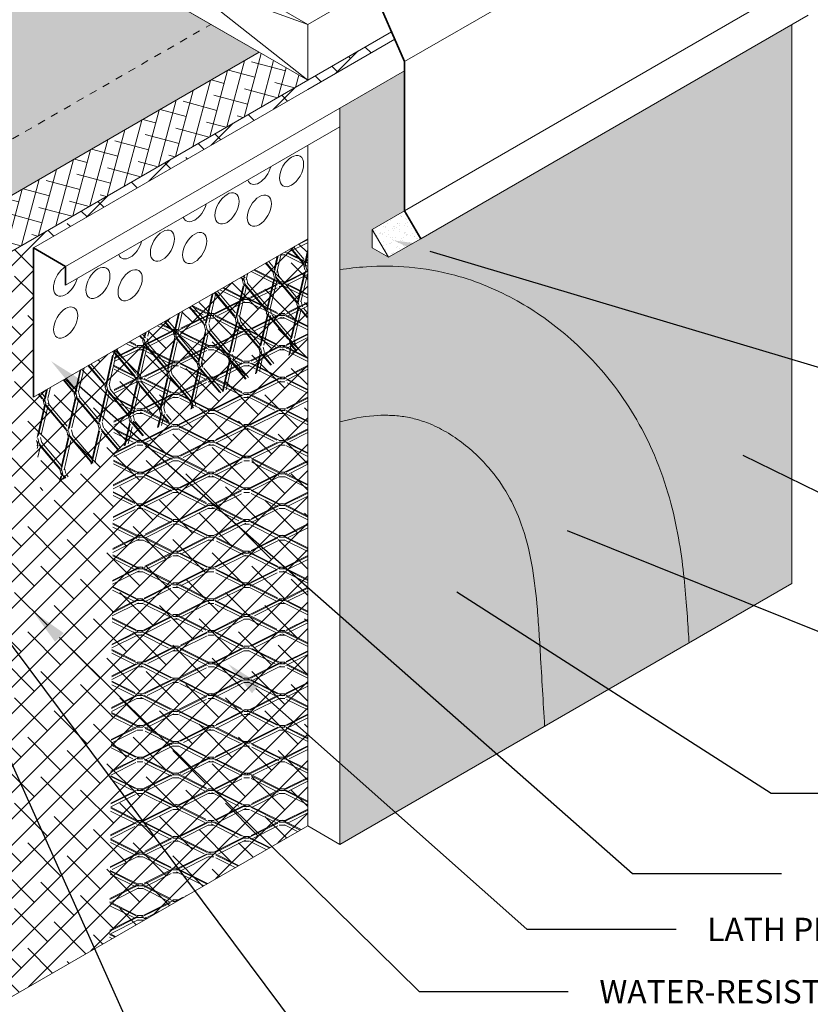
# Model space of a CAD drawing. Units: inches. Extents: x -35 to 460, y 58 to 199.
# Drawn here: x -28 to -17, y 70 to 83 of the extents above; entities that cross this region are included whole.
import ezdxf
from ezdxf import colors
from ezdxf.entities.mleader import LeaderData, LeaderLine
from ezdxf.math import Vec2, Vec3

# ---------------------------------------------------------------- set-up
doc = ezdxf.new("R2010")
doc.units = ezdxf.units.IN
doc.header["$MEASUREMENT"] = 0
doc.linetypes.add('DASHED2', pattern=[0.25, 0.125, -0.125])
for name, color, linetype, lineweight in [('A-Anno-Note', 7, 'Continuous', 25), ('A-Detl-Dash', 7, 'DASHED2', 18), ('A-Detl-L', 7, 'Continuous', 18), ('A-Detl-M', 7, 'Continuous', 35), ('A-Detl-Patt', 7, 'Continuous', 9), ('A-Detl-Patt-33', 33, 'Continuous', 9), ('A-Detl-Patt-8', 8, 'Continuous', 9), ('A-Detl-Patt-9', 9, 'Continuous', 9), ('A-Detl-Patt-Cyan', 4, 'Continuous', 9), ('A-Detl-UL', 7, 'Continuous', 9)]:
    doc.layers.add(name, color=color, linetype=linetype, lineweight=lineweight)
doc.styles.add('ARIAL', font='verdana.ttf', dxfattribs={"height": 1.5})
doc.styles.add('Pw_Note', font='RomanS.shx', dxfattribs={"width": 0.75})
pattern_1 = [(0, (0, 0), (0.015625, 0.03125), [0, -0.03125])]

msp = doc.modelspace()

# ---------------------------------------------------------------- hatches: boundary and pattern name
at = {"layer": 'A-Detl-L'}
h = msp.add_hatch(dxfattribs=at)
h.set_pattern_fill('ANSI38', color=256, scale=2)
h.set_pattern_definition([(45, (0, 0), (-0.1767766952966369, 0.1767766952966369), []), (135, (0, 0), (-0.5303300858899106, 0.1767766952966369), [0.625, -0.375])])
edge = h.paths.add_edge_path()
edge.add_line((-23.73251466549898, 79.78652202905033), (-27.41312263158286, 77.6615220290503))
edge.add_line((-27.41312263158286, 77.6615220290503), (-27.41312263158286, 79.6615220290503))
edge.add_line((-27.41312263158286, 79.6615220290503), (-23.732514665499, 81.7865220290503))
edge.add_line((-23.732514665499, 81.7865220290503), (-22.56338037038994, 82.46152202905033))
edge.add_line((-22.56338037038994, 82.46152202905033), (-22.60668164057916, 82.56152202905034))
edge.add_line((-22.60668164057916, 82.56152202905034), (-23.73251466549895, 81.91152202905035))
edge.add_line((-23.73251466549895, 81.91152202905035), (-28.20285271991096, 79.33057114996694))
edge.add_spline(control_points=[(-28.20285271991096, 79.33057114996696), (-28.19337356323826, 79.22641159590101), (-28.18029098638176, 79.12433247744818), (-28.16720840952527, 79.02225335899534), (-28.16257992729384, 78.98613880823508), (-28.15795144506241, 78.95002425747482), (-28.15329509450057, 78.91371223862711), (-28.12389915135591, 78.68447132831805), (-28.09339251425312, 78.44736031569599), (-28.05850410792365, 78.11091099146387), (-28.04964864090442, 78.01770404865478), (-28.04193299123812, 77.92347819862698)], knot_values=[-0.4062401150040801, -0.4062401150040801, -0.4062401150040801, -0.4062401150040801, -0.1061639027150096, -0.1061639027150096, -0.1061639027150096, 0, 0, 0, 0.6702218844514288, 0.6702218844514288, 0.9231088966619807, 0.9231088966619807, 0.9231088966619807, 0.9231088966619807], degree=3, periodic=0)
edge.add_spline(control_points=[(-28.04193299123812, 77.92347819862698), (-28.01799200535167, 77.63110362963812), (-28.00502525623115, 77.3289189546426), (-28.02849813614791, 76.66902151920418), (-28.07150430216237, 76.30820635573392), (-28.26414630606731, 75.578851614285), (-28.40993708026294, 75.22974575085928), (-28.77136739468516, 74.58157901531965), (-28.98752631592007, 74.28036465338408), (-29.33701514602915, 73.88265322711484), (-29.45022495006112, 73.76487637177325), (-29.68089256365562, 73.54406246977614), (-29.79482882439535, 73.44369980610233), (-30.12235284658917, 73.16365795035956), (-30.32136774887108, 73.00371544785045), (-30.63838589538926, 72.7152692321134), (-30.75398921868414, 72.58853909493918), (-30.85683146285812, 72.43573805886933), (-30.88268108098773, 72.3905171278452), (-30.93430672950787, 72.28401457283297), (-30.95878995181954, 72.22463835511896), (-31.02410137634859, 72.03635663460656), (-31.06017902952282, 71.89186509214092), (-31.09373059766663, 71.7278447025658)], knot_values=[0.9562911403651242, 0.9562911403651242, 0.9562911403651242, 0.9562911403651242, 1.74097741463205, 1.74097741463205, 2.618721530458763, 2.618721530458763, 3.496465646285476, 3.496465646285476, 4.374209762112188, 4.374209762112188, 4.76112530862194, 4.76112530862194, 5.148040855131693, 5.148040855131693, 5.921871948151196, 5.921871948151196, 6.6957030411707, 6.6957030411707, 7.013333533490286, 7.013333533490286, 7.330964025809872, 7.330964025809872, 7.926139663388782, 7.926139663388782, 7.926139663388782, 7.926139663388782], degree=3, periodic=0)
edge.add_line((-31.09373059766664, 71.72784470256576), (-31.09373059766664, 71.70381812591651))
edge.add_line((-31.09373059766664, 71.70381812591651), (-31.09373059766664, 67.66152202905033))
edge.add_line((-31.09373059766664, 67.66152202905033), (-23.73251466549893, 71.91152202905035))
edge.add_line((-23.73251466549893, 71.91152202905035), (-23.73251466549898, 79.78652202905033))
h = msp.add_hatch(dxfattribs=at)
h.set_pattern_fill('EXPL-XS6C', color=256, scale=0.0125, angle=103.5919424181193, pattern_type=2)
h.set_pattern_definition([(103.5919424181193, (-55.06874498848676, 221.7312433486755), (-0.3184700701208331, 0.4129735184454709), [0.07499999999999993, -0.8774999999999994]), (103.5919424181193, (-55.10653317091298, 221.7221070502635), (-0.3184700701208331, 0.4129735184454709), [0.07499999999999993, -0.8774999999999994]), (103.5919424181193, (-55.1294036193532, 221.7165775109115), (-0.3184700701208331, 0.4129735184454709), [0.07499999999999993, -0.8774999999999994]), (130.1697519081194, (-55.14702902604866, 221.7894770653602), (-5.508618596710653, 6.507698990956708), [0.44865796475, -17.124600706125]), (130.1697519081194, (-55.10653317091298, 221.7221070502635), (-5.508618596710653, 6.507698990956708), [-17.124600706125, 0.44865796475]), (130.1697519081194, (-54.8073615144595, 221.4216063484908), (-5.508618596710653, 6.507698990956708), [0.40521154025, -17.168047130625]), (77.01413292811932, (-55.12415857760844, 221.7950066047122), (2.021763361115929, 8.818341296619938), [0.44865796475, -17.124600706125]), (77.01413292811932, (-55.1294036193532, 221.7165775109115), (2.021763361115929, 8.818341296619938), [-17.124600706125, 0.44865796475]), (77.01413292811932, (-54.9953150248666, 222.1989913701525), (2.021763361115929, 8.818341296619938), [-17.168047130625, 0.40521154025])])
h.paths.add_polyline_path([(-23.73251466549899, 79.78652202905033), (-23.74395594473658, 78.35463133750585), (-27.31634858519346, 76.38849025494682), (-27.41312263158286, 77.6615220290503)])
h = msp.add_hatch(dxfattribs=at)
h.set_pattern_fill('EXPL-XS6C', color=256, scale=0.0125, pattern_type=2)
h.set_pattern_definition([(0, (122.0914282376875, 68.72687248784213), (0.4762500000000001, 0.2125), [0.07500000000000001, -0.8775000000000001]), (0, (122.0914282376875, 68.76574945634214), (0.4762500000000001, 0.2125), [0.07500000000000001, -0.8775000000000001]), (0, (122.0914282376875, 68.78927886809214), (0.4762500000000001, 0.2125), [0.07500000000000001, -0.8775000000000001]), (26.57780948999999, (122.1664282376875, 68.78927886809214), (7.620000000323024, 3.824999999477452), [0.44865796475, -17.124600706125]), (26.57780948999999, (122.0914282376875, 68.76574945634214), (7.620000000323024, 3.824999999477452), [-17.124600706125, 0.44865796475]), (26.57780948999999, (121.7290363791875, 68.54557567796714), (7.620000000323024, 3.824999999477452), [0.4052115402500001, -17.168047130625]), (333.42219051, (122.1664282376875, 68.76574945634214), (8.096250000247425, -4.037499999444825), [0.44865796475, -17.124600706125]), (333.42219051, (122.0914282376875, 68.78927886809214), (8.096250000247425, -4.037499999444825), [-17.124600706125, 0.44865796475]), (333.42219051, (122.5288200961875, 68.54557567796714), (8.096250000247425, -4.037499999444825), [-17.168047130625, 0.4052115402500001])])
h.paths.add_polyline_path([(-23.73251466549893, 71.91152202905035), (-26.3899234149414, 70.38215928627261), (-26.32581465867564, 78.28458777540587), (-23.72773844732232, 79.78458777540588)])
at = {"layer": 'A-Detl-Patt'}
h = msp.add_hatch(dxfattribs=at)
h.set_pattern_fill('ANSI38', color=256, scale=1.5, angle=30)
h.set_pattern_definition([(74.99999999999999, (128.5761052497864, 74.92250993161157), (-0.1811110924292003, 0.04852857095672268), []), (165, (128.5761052497864, 74.92250993161157), (-0.4107507558151233, -0.08405395051575497), [0.46875, -0.28125])])
edge = h.paths.add_edge_path()
edge.add_line((-24.38203371833726, 82.28652202905035), (-28.76960035862298, 79.75335924819396))
edge.add_spline(control_points=[(-28.769600358623, 79.75335924819396), (-28.69141427159148, 79.69621829733529), (-28.61693611994809, 79.64029503276137), (-28.54552411407507, 79.58678491519163), (-28.45312813792522, 79.51755118500428), (-28.3658649866896, 79.45235713916085), (-28.27860183545398, 79.38716309331743), (-28.25335213027297, 79.3682991122006), (-28.22810242509196, 79.34943513108378), (-28.20285271991096, 79.33057114996696)], knot_values=[-0.4379590789030372, -0.4379590789030372, -0.4379590789030372, -0.4379590789030372, -0.1754281656560719, -0.1754281656560719, -0.1754281656560719, 0.16424581076322, 0.16424581076322, 0.16424581076322, 0.2625309132469653, 0.2625309132469653, 0.2625309132469653, 0.2625309132469653], degree=3, periodic=0)
edge.add_line((-28.20285271991095, 79.33057114996696), (-23.73251466549897, 81.91152202905037))
edge.add_line((-23.73251466549897, 81.91152202905037), (-24.38203371833726, 82.28652202905035))
h = msp.add_hatch(dxfattribs=at)
h.set_pattern_fill('AR-SAND', color=256, scale=0.0625, angle=15)
h.set_pattern_definition([(52.5, (-20.09875549082518, 113.2511511267466), (-0.03497159996622326, 0.1153040600252326), [0, -0.095, 0, -0.10625, 0, -0.1015625]), (22.5, (-20.09875549082518, 113.2511511267466), (0.06119049229001728, 0.1990022304292224), [0, -0.05125, 0, -0.085625, 0, -0.0328125]), (342.5000000000001, (-20.17301103872115, 113.2312544126544), (0.1879103362600668, 0.05071659055850091), [0, -0.03125, 0, -0.1125, 0, -0.146875]), (332.5, (-20.17301103872115, 113.2312544126544), (0.1672835108015591, 0.1016132695328452), [0, -0.015625, 0, -0.07375, 0, -0.084375])])
h.paths.add_polyline_path([(-22.21697020887618, 79.78652202905035), (-22.43347655982228, 80.16152202905035), (-22.8664892617145, 79.91152202905035), (-22.64998291076839, 79.53652202905035)])
at = {"layer": 'A-Detl-Patt-33'}
h = msp.add_hatch(dxfattribs=at)
h.set_pattern_fill('DOTS', color=256, scale=0.5)
h.set_pattern_definition(pattern_1)
edge = h.paths.add_edge_path()
edge.add_line((-17.23732413711565, 82.66152202905035), (-22.21697020887618, 79.78652202905035))
edge.add_line((-22.21697020887618, 79.78652202905035), (-22.64998291076839, 79.53652202905035))
edge.add_line((-22.64998291076839, 79.53652202905035), (-22.8664892617145, 79.66152202905035))
edge.add_line((-22.8664892617145, 79.66152202905035), (-22.8664892617145, 79.91152202905035))
edge.add_line((-22.8664892617145, 79.91152202905035), (-22.43347655982228, 80.16152202905035))
edge.add_line((-22.43347655982228, 80.16152202905035), (-22.43347655982228, 82.03652202905033))
edge.add_line((-22.43347655982228, 82.03652202905033), (-23.29950196360676, 81.53652202905032))
edge.add_line((-23.29950196360676, 81.53652202905032), (-23.29950196360676, 79.3708288308569))
edge.add_spline(control_points=[(-23.29950196360676, 79.3708288308569), (-23.18582067184922, 79.38815995521851), (-23.06796856222955, 79.4014343465136), (-22.57981407757496, 79.43353827605719), (-22.17224557473177, 79.40723858497158), (-21.60980946959507, 79.25623029742646), (-21.46049920394378, 79.20474922591515), (-21.18162287348814, 79.08889809890238), (-21.04963847152631, 79.02398972950002), (-20.6734555619942, 78.81320345287207), (-20.44876886103668, 78.65167597433395), (-20.00991710029276, 78.27222473941102), (-19.80189930301456, 78.04936439483457), (-19.50879206606181, 77.66328363993647), (-19.40797701678571, 77.51228930567888), (-19.22615540943702, 77.19750635431265), (-19.14811959443843, 77.0389253279939), (-18.91502405950094, 76.49102128927757), (-18.8197268934675, 76.11482367642867), (-18.69767272292997, 75.43514081002995), (-18.66992006152832, 75.12937133998693), (-18.63953572226304, 74.72690337636878), (-18.63136968248256, 74.60344690576666), (-18.62109801958778, 74.43998869595163), (-18.6188037200149, 74.40258950925077), (-18.61656596752662, 74.36521638698501)], knot_values=[1.620503424884864, 1.620503424884864, 1.620503424884864, 1.620503424884864, 1.810896034445207, 1.810896034445207, 2.381003912664601, 2.381003912664601, 2.590380281503298, 2.590380281503298, 2.799756650341994, 2.799756650341994, 3.218509388019387, 3.218509388019387, 3.698513137600073, 3.698513137600073, 3.980887846593189, 3.980887846593189, 4.263262555586306, 4.263262555586306, 4.96886510802046, 4.96886510802046, 5.674467660454614, 5.674467660454614, 6.02724711487597, 6.02724711487597, 6.132004642569674, 6.132004642569674, 6.132004642569674, 6.132004642569674], degree=3, periodic=0)
edge.add_line((-18.61656596752662, 74.36521638698503), (-17.23732413711565, 75.16152202905039))
edge.add_line((-17.23732413711565, 75.16152202905039), (-17.23732413711565, 82.66152202905035))
at = {"layer": 'A-Detl-Patt-8'}
h = msp.add_hatch(dxfattribs=at)
h.set_pattern_fill('DOTS', color=256, scale=0.5)
h.set_pattern_definition(pattern_1)
edge = h.paths.add_edge_path()
edge.add_spline(control_points=[(-20.55359837817262, 73.24687020326955), (-20.57279714083511, 73.56976243093179), (-20.5919959034976, 73.89265465859403), (-20.6111946661601, 74.21554688625626), (-20.61179184215219, 74.2255904234249), (-20.61238901814428, 74.23563396059355), (-20.61299044518724, 74.2456785059702), (-20.61306466308696, 74.24691803297554), (-20.61313894572296, 74.24815757533418), (-20.61959799849465, 74.35584618125031), (-20.62640410666798, 74.46278955187849), (-20.64103344101316, 74.67407110901267), (-20.64920774928595, 74.78458222574083), (-20.69131752674995, 75.25647161070111), (-20.74480870692095, 75.6189117277467), (-20.91497638335012, 76.09288718298788), (-20.97441571655772, 76.2249753225275), (-21.11895234002045, 76.47637774062349), (-21.20685033678799, 76.59986215573696), (-21.36616142700076, 76.78526957639211), (-21.43217800980693, 76.85340445134734), (-21.57518773817423, 76.98398379697683), (-21.65068406011472, 77.04501508316987), (-21.76533511991922, 77.1257032417103), (-21.80422029603761, 77.15115495539845), (-21.88434996259862, 77.19965091828134), (-21.92555899338266, 77.22265703268899), (-22.00715091778832, 77.26425480910319), (-22.05030904950684, 77.28411720157186), (-22.15023571431897, 77.32547917589666), (-22.21913690776922, 77.34906910598171), (-22.34083968296888, 77.38159949862622), (-22.40317039817371, 77.39395073694993), (-22.52976270886695, 77.4110624634816), (-22.59396218882924, 77.41590474020322), (-22.72116138243132, 77.41863970349846), (-22.78147149494133, 77.41670236945895), (-22.99905563945842, 77.39906767357539), (-23.14479740526215, 77.37100488284783), (-23.29950196360676, 77.32860101586239)], knot_values=[1.307733189628425, 1.307733189628425, 1.307733189628425, 1.307733189628425, 2.262757454496574, 2.262757454496574, 2.262757454496574, 2.292463408618181, 2.292463408618181, 2.292463408618181, 2.296129212392503, 2.296129212392503, 2.610936111702823, 2.610936111702823, 2.925743011013142, 2.925743011013142, 4.010935118221022, 4.010935118221022, 4.439166352945265, 4.439166352945265, 4.867397587669508, 4.867397587669508, 5.144187698307048, 5.144187698307048, 5.42097780894459, 5.42097780894459, 5.55937286426336, 5.55937286426336, 5.69776791958213, 5.69776791958213, 5.836162974900901, 5.836162974900901, 6.045152312133943, 6.045152312133943, 6.247336560814121, 6.247336560814121, 6.446650280186226, 6.446650280186226, 6.645963999558331, 6.645963999558331, 7.116734861559429, 7.116734861559429, 7.116734861559429, 7.116734861559429], degree=3, periodic=0)
edge.add_line((-23.29950196360676, 77.32860101586239), (-23.29950196360675, 71.66152202905037))
edge.add_line((-23.29950196360675, 71.66152202905037), (-20.55359837817262, 73.24687020326952))
at = {"layer": 'A-Detl-Patt-9'}
h = msp.add_hatch(dxfattribs=at)
h.set_pattern_fill('DOTS', color=256, scale=0.5)
h.set_pattern_definition(pattern_1)
edge = h.paths.add_edge_path()
edge.add_spline(control_points=[(-18.61656596752662, 74.36521638698501), (-18.6188037200149, 74.40258950925077), (-18.62109801958778, 74.43998869595163), (-18.63136968248256, 74.60344690576666), (-18.63953572226304, 74.72690337636878), (-18.66992006152832, 75.12937133998693), (-18.69767272292997, 75.43514081002995), (-18.8197268934675, 76.11482367642867), (-18.91502405950094, 76.49102128927757), (-19.14811959443843, 77.0389253279939), (-19.22615540943702, 77.19750635431265), (-19.40797701678571, 77.51228930567888), (-19.50879206606181, 77.66328363993647), (-19.80189930301456, 78.04936439483457), (-20.00991710029276, 78.27222473941102), (-20.44876886103668, 78.65167597433395), (-20.6734555619942, 78.81320345287207), (-21.04963847152631, 79.02398972950002), (-21.18162287348814, 79.08889809890238), (-21.46049920394378, 79.20474922591515), (-21.60980946959507, 79.25623029742646), (-22.17224557473177, 79.40723858497158), (-22.57981407757496, 79.43353827605719), (-23.06796856222955, 79.4014343465136), (-23.18582067184922, 79.38815995521851), (-23.29950196360676, 79.3708288308569)], knot_values=[1.620503424884864, 1.620503424884864, 1.620503424884864, 1.620503424884864, 1.725260952578568, 1.725260952578568, 2.078040406999924, 2.078040406999924, 2.783642959434078, 2.783642959434078, 3.489245511868233, 3.489245511868233, 3.771620220861349, 3.771620220861349, 4.053994929854466, 4.053994929854466, 4.533998679435152, 4.533998679435152, 4.952751417112545, 4.952751417112545, 5.162127785951241, 5.162127785951241, 5.371504154789937, 5.371504154789937, 5.941612033009331, 5.941612033009331, 6.132004642569674, 6.132004642569674, 6.132004642569674, 6.132004642569674], degree=3, periodic=0)
edge.add_line((-23.29950196360676, 79.3708288308569), (-23.29950196360676, 77.32860101586239))
edge.add_spline(control_points=[(-23.29950196360676, 77.32860101586239), (-23.14479740526215, 77.37100488284783), (-22.99905563945842, 77.39906767357539), (-22.78147149494133, 77.41670236945895), (-22.72116138243132, 77.41863970349846), (-22.59396218882924, 77.41590474020322), (-22.52976270886695, 77.4110624634816), (-22.40317039817371, 77.39395073694993), (-22.34083968296888, 77.38159949862622), (-22.21913690776922, 77.34906910598171), (-22.15023571431897, 77.32547917589666), (-22.05030904950684, 77.28411720157186), (-22.00715091778832, 77.26425480910319), (-21.92555899338266, 77.22265703268899), (-21.88434996259862, 77.19965091828134), (-21.80422029603761, 77.15115495539845), (-21.76533511991922, 77.1257032417103), (-21.65068406011472, 77.04501508316987), (-21.57518773817423, 76.98398379697683), (-21.43217800980693, 76.85340445134734), (-21.36616142700076, 76.78526957639211), (-21.20685033678799, 76.59986215573696), (-21.11895234002045, 76.47637774062349), (-20.97441571655772, 76.2249753225275), (-20.91497638335012, 76.09288718298788), (-20.74480870692095, 75.6189117277467), (-20.69131752674995, 75.25647161070111), (-20.64920774928595, 74.78458222574083), (-20.64103344101316, 74.67407110901267), (-20.62640410666798, 74.46278955187849), (-20.61959799849465, 74.35584618125031), (-20.61313894572296, 74.24815757533418), (-20.61306466308696, 74.24691803297554), (-20.61299044518724, 74.2456785059702), (-20.61238901814428, 74.23563396059355), (-20.61179184215219, 74.2255904234249), (-20.6111946661601, 74.21554688625626), (-20.5919959034976, 73.89265465859403), (-20.57279714083511, 73.56976243093179), (-20.55359837817262, 73.24687020326955)], knot_values=[1.307733189628425, 1.307733189628425, 1.307733189628425, 1.307733189628425, 1.778504051629523, 1.778504051629523, 1.977817771001628, 1.977817771001628, 2.177131490373733, 2.177131490373733, 2.379315739053911, 2.379315739053911, 2.588305076286954, 2.588305076286954, 2.726700131605724, 2.726700131605724, 2.865095186924495, 2.865095186924495, 3.003490242243265, 3.003490242243265, 3.280280352880806, 3.280280352880806, 3.557070463518347, 3.557070463518347, 3.98530169824259, 3.98530169824259, 4.413532932966833, 4.413532932966833, 5.498725040174713, 5.498725040174713, 5.813531939485032, 5.813531939485032, 6.128338838795352, 6.128338838795352, 6.132004642569674, 6.132004642569674, 6.132004642569674, 6.161710596691281, 6.161710596691281, 6.161710596691281, 7.11673486155943, 7.11673486155943, 7.11673486155943, 7.11673486155943], degree=3, periodic=0)
edge.add_line((-20.55359837817262, 73.24687020326952), (-18.61656596752662, 74.36521638698503))
at = {"layer": 'A-Detl-Patt-Cyan'}
h = msp.add_hatch(dxfattribs=at)
h.set_pattern_fill('DOTS', color=256, scale=0.5)
h.set_pattern_definition(pattern_1)
edge = h.paths.add_edge_path()
edge.add_spline(control_points=[(-31.09373059766664, 71.70381812591653), (-31.064181607131, 71.87568616939966), (-31.02647557119056, 72.02951223497968), (-30.95878995181954, 72.22463835511896), (-30.93430672950787, 72.28401457283297), (-30.88268108098773, 72.3905171278452), (-30.85683146285812, 72.43573805886933), (-30.75398921868414, 72.58853909493918), (-30.63838589538926, 72.7152692321134), (-30.32136774887108, 73.00371544785045), (-30.12235284658917, 73.16365795035956), (-29.79482882439535, 73.44369980610233), (-29.68089256365562, 73.54406246977614), (-29.45022495006112, 73.76487637177325), (-29.33701514602915, 73.88265322711484), (-28.98752631592007, 74.28036465338408), (-28.77136739468516, 74.58157901531965), (-28.40993708026294, 75.22974575085928), (-28.26414630606731, 75.578851614285), (-28.07150430216237, 76.30820635573392), (-28.02849813614791, 76.66902151920418), (-28.00502525623115, 77.3289189546426), (-28.01799200535167, 77.63110362963812), (-28.04193299123812, 77.92347819862698)], knot_values=[0.9231088966619803, 0.9231088966619803, 0.9231088966619803, 0.9231088966619803, 1.551466777944033, 1.551466777944033, 1.869097270263619, 1.869097270263619, 2.186727762583206, 2.186727762583206, 2.960558855602709, 2.960558855602709, 3.734389948622213, 3.734389948622213, 4.121305495131965, 4.121305495131965, 4.508221041641717, 4.508221041641717, 5.38596515746843, 5.38596515746843, 6.263709273295142, 6.263709273295142, 7.141453389121855, 7.141453389121855, 7.926139663388781, 7.926139663388781, 7.926139663388781, 7.926139663388781], degree=3, periodic=0)
edge.add_line((-28.04193299123864, 77.9234781986338), (-29.01334792348014, 77.36263152600934))
edge.add_spline(control_points=[(-29.01334792348014, 77.36263152600952), (-29.00524605469827, 76.95146533488497), (-29.09118918174143, 75.87362302480815), (-29.93258539936776, 74.5700700324931), (-30.81172098113942, 73.90261356754183), (-31.09373059766662, 73.6522714210826)], knot_values=[1.397729771722661, 1.397729771722661, 1.397729771722661, 1.397729771722661, 2.626404905310039, 4.682422859971063, 5.809313177508294, 5.809313177508294, 5.809313177508294, 5.809313177508294], degree=3, periodic=0)
edge.add_line((-31.09373059766664, 73.65227142108257), (-31.09373059766664, 71.70381812591651))
edge = h.paths.add_edge_path()
edge.add_spline(control_points=[(-29.14517343915167, 78.78652202905035), (-29.08386898781347, 78.3084462564306), (-29.02256453647527, 77.83037048381085), (-29.01334792348014, 77.36263152600952)], knot_values=[0, 0, 0, 0, 1.397729771722661, 1.397729771722661, 1.397729771722661, 1.397729771722661], degree=3, periodic=0)
edge.add_line((-29.01334792348013, 77.36263152600934), (-28.04193299123871, 77.92347819863376))
edge.add_spline(control_points=[(-28.04193299123812, 77.92347819862698), (-28.04964864090442, 78.01770404865478), (-28.05850410792365, 78.11091099146387), (-28.09339251425312, 78.44736031569599), (-28.12389915135591, 78.68447132831805), (-28.15329509450057, 78.91371223862711), (-28.15795144506241, 78.95002425747482), (-28.16257992729384, 78.98613880823508), (-28.16720840952527, 79.02225335899534), (-28.18029098638176, 79.12433247744818), (-28.19337356323826, 79.22641159590101), (-28.20285271991096, 79.33057114996696)], knot_values=[-0.4062401150040801, -0.4062401150040801, -0.4062401150040801, -0.4062401150040801, -0.1533531027935282, -0.1533531027935282, 0.5168687816579006, 0.5168687816579006, 0.5168687816579006, 0.6230326843729103, 0.6230326843729103, 0.6230326843729103, 0.9231088966619807, 0.9231088966619807, 0.9231088966619807, 0.9231088966619807], degree=3, periodic=0)
edge.add_line((-28.20285271991096, 79.33057114996694), (-29.14517343915167, 78.78652202905035))
edge = h.paths.add_edge_path()
edge.add_spline(control_points=[(-30.46508031691322, 79.52447343786947), (-30.30503832675988, 79.47885661532787), (-29.84170563171602, 79.3084443453273), (-29.42319842374313, 78.99485043869156), (-29.14517343915167, 78.78652202905035)], knot_values=[0, 0, 0, 0, 0.5164527441628137, 1.538551930678518, 1.538551930678518, 1.538551930678518, 1.538551930678518], degree=3, periodic=0)
edge.add_line((-29.14517343915167, 78.78652202905035), (-28.20285271991095, 79.33057114996694))
edge.add_spline(control_points=[(-28.20285271991096, 79.33057114996696), (-28.22810242509196, 79.34943513108378), (-28.25335213027297, 79.3682991122006), (-28.27860183545398, 79.38716309331743), (-28.3658649866896, 79.45235713916085), (-28.45312813792522, 79.51755118500428), (-28.54552411407507, 79.58678491519163), (-28.6816380362863, 79.6887771767359), (-28.82889119517089, 79.79953634553777), (-29.11114367114956, 79.99236792548763), (-29.23906655587856, 80.07431492263066), (-29.37838809035697, 80.15187548739802)], knot_values=[-0.4379590789030372, -0.4379590789030372, -0.4379590789030372, -0.4379590789030372, -0.3396739764192919, -0.3396739764192919, -0.3396739764192919, 0, 0, 0, 0.500393622429285, 0.500393622429285, 0.8673566293107537, 0.8673566293107537, 0.8673566293107537, 0.8673566293107537], degree=3, periodic=0)
edge.add_line((-29.37838809035696, 80.15187548739803), (-30.46508031691323, 79.52447343786949))
edge = h.paths.add_edge_path()
edge.add_spline(control_points=[(-29.37838809035697, 80.15187548739802), (-29.23906655587856, 80.07431492263066), (-29.11114367114956, 79.99236792548763), (-28.91432318217695, 79.85790247669576), (-28.84043984282572, 79.80513106130499), (-28.76960035862301, 79.75335924819396)], knot_values=[0.2625309132469746, 0.2625309132469746, 0.2625309132469746, 0.2625309132469746, 0.6294939201284434, 0.6294939201284434, 0.8673566293107537, 0.8673566293107537, 0.8673566293107537, 0.8673566293107537], degree=3, periodic=0)
edge.add_line((-28.76960035862299, 79.75335924819395), (-24.38203371833726, 82.28652202905035))
edge.add_line((-24.38203371833726, 82.28652202905035), (-27.19661628063673, 83.91152202905037))
edge.add_line((-27.19661628063673, 83.91152202905037), (-33.49804662248302, 80.27338952490567))
edge.add_spline(control_points=[(-33.49804662248302, 80.27338952490567), (-33.45663881539434, 80.21458948849691), (-33.17150772865106, 79.88728992201692), (-32.00390190486397, 79.7150730150436), (-31.00799140697166, 79.67921956935244), (-30.46508031691322, 79.52447343786947)], knot_values=[1.538551930678518, 1.538551930678518, 1.538551930678518, 1.538551930678518, 1.768769204299737, 2.950003908070654, 4.701968639504245, 4.701968639504245, 4.701968639504245, 4.701968639504245], degree=3, periodic=0)
edge.add_line((-30.46508031691324, 79.52447343786947), (-29.37838809035696, 80.15187548739803))

# ---------------------------------------------------------------- linework, layer by layer
at = {"layer": 'A-Detl-Dash', "ltscale": 0.5}
msp.add_line((-30.46508031691323, 79.52447343786949), (-25.03155277117561, 82.66152202905035), dxfattribs=at)
at = {"layer": 'A-Detl-L'}
for p, q in [((-22.43347655982228, 82.16152202905035), (-17.23732413711565, 85.16152202905035)), ((-23.73251466549898, 82.66152202905035), (-27.19661628063668, 84.66152202905035)), ((-27.19661628063668, 83.91152202905035), (-23.73251466549898, 81.91152202905037)), ((-23.73251466549895, 82.66152202905035), (-22.8664892617145, 83.16152202905035)), ((-22.43347655982228, 80.16152202905035), (-17.23732413711565, 83.16152202905035)), ((-22.21697020887618, 79.78652202905035), (-17.02081778616954, 82.78652202905035)), ((-23.73251466549895, 81.91152202905035), (-23.73251466549895, 82.66152202905035)), ((-23.73251466549895, 81.91152202905035), (-22.60668164057916, 82.56152202905034)), ((-17.23732413711565, 82.66152202905035), (-17.23732413711565, 75.16152202905039)), ((-22.56338037038994, 82.46152202905033), (-23.73251466549898, 81.78652202905032)), ((-23.29950196360676, 81.53652202905032), (-22.43347655982228, 82.03652202905033)), ((-23.73251466549896, 81.91152202905037), (-29.14517343915168, 78.78652202905035)), ((-23.732514665499, 81.7865220290503), (-27.41312263158286, 79.6615220290503)), ((-26.98010992969065, 79.4115220290503), (-23.29950196360676, 81.53652202905032)), ((-23.29950196360676, 81.53652202905032), (-23.29950196360675, 71.66152202905037)), ((-26.98010992969065, 79.1615220290503), (-23.29950196360676, 81.28652202905033)), ((-23.73251466549899, 81.03652202905032), (-23.73251466549893, 71.91152202905035)), ((-22.43347655982228, 80.16152202905035), (-22.8664892617145, 79.91152202905035)), ((-22.8664892617145, 79.91152202905035), (-22.8664892617145, 79.66152202905035)), ((-22.8664892617145, 79.91152202905035), (-22.64998291076839, 79.53652202905035)), ((-27.41312263158286, 77.6615220290503), (-23.73251466549899, 79.78652202905033)), ((-22.64998291076839, 79.53652202905035), (-22.21697020887618, 79.78652202905035)), ((-22.64998291076839, 79.53652202905035), (-22.8664892617145, 79.66152202905035)), ((-23.29950196360675, 71.66152202905037), (-17.23732413711565, 75.16152202905039)), ((-31.09373059766664, 67.66152202905033), (-23.73251466549894, 71.91152202905035)), ((-23.73251466549893, 71.91152202905035), (-23.29950196360676, 71.66152202905037))]:
    msp.add_line(p, q, dxfattribs=at)
for points in [[(-24.38203371833726, 82.28652202905035), (-27.19661628063673, 83.91152202905037)], [(-28.76960035862299, 79.75335924819395), (-24.38203371833726, 82.28652202905035)]]:
    msp.add_lwpolyline(points, dxfattribs=at)
for points, knots in [([(-23.29950196360676, 79.3708288308569), (-23.18582067184922, 79.38815995521851), (-23.06796856222955, 79.4014343465136), (-22.57981407757496, 79.43353827605719), (-22.17224557473177, 79.40723858497158), (-21.60980946959507, 79.25623029742646), (-21.46049920394378, 79.20474922591515), (-21.18162287348814, 79.08889809890238), (-21.04963847152631, 79.02398972950002), (-20.6734555619942, 78.81320345287207), (-20.44876886103668, 78.65167597433395), (-20.00991710029276, 78.27222473941102), (-19.80189930301456, 78.04936439483457), (-19.50879206606181, 77.66328363993647), (-19.40797701678571, 77.51228930567888), (-19.22615540943702, 77.19750635431265), (-19.14811959443843, 77.0389253279939), (-18.91502405950094, 76.49102128927757), (-18.8197268934675, 76.11482367642867), (-18.69767272292997, 75.43514081002995), (-18.66992006152832, 75.12937133998693), (-18.63953572226304, 74.72690337636878), (-18.63136968248256, 74.60344690576666), (-18.62109801958778, 74.43998869595163), (-18.6188037200149, 74.40258950925077), (-18.61656596752662, 74.36521638698501)], [1.620503424884864, 1.620503424884864, 1.620503424884864, 1.620503424884864, 1.810896034445207, 1.810896034445207, 2.381003912664601, 2.381003912664601, 2.590380281503298, 2.590380281503298, 2.799756650341994, 2.799756650341994, 3.218509388019387, 3.218509388019387, 3.698513137600073, 3.698513137600073, 3.980887846593189, 3.980887846593189, 4.263262555586306, 4.263262555586306, 4.96886510802046, 4.96886510802046, 5.674467660454614, 5.674467660454614, 6.02724711487597, 6.02724711487597, 6.132004642569674, 6.132004642569674, 6.132004642569674, 6.132004642569674]), ([(-23.29950196360676, 77.32860101586239), (-23.14479740526215, 77.37100488284783), (-22.99905563945842, 77.39906767357539), (-22.78147149494133, 77.41670236945895), (-22.72116138243132, 77.41863970349846), (-22.59396218882924, 77.41590474020322), (-22.52976270886695, 77.4110624634816), (-22.40317039817371, 77.39395073694993), (-22.34083968296888, 77.38159949862622), (-22.21913690776922, 77.34906910598171), (-22.15023571431897, 77.32547917589666), (-22.05030904950684, 77.28411720157186), (-22.00715091778832, 77.26425480910319), (-21.92555899338266, 77.22265703268899), (-21.88434996259862, 77.19965091828134), (-21.80422029603761, 77.15115495539845), (-21.76533511991922, 77.1257032417103), (-21.65068406011472, 77.04501508316987), (-21.57518773817423, 76.98398379697683), (-21.43217800980693, 76.85340445134734), (-21.36616142700076, 76.78526957639211), (-21.20685033678799, 76.59986215573696), (-21.11895234002045, 76.47637774062349), (-20.97441571655772, 76.2249753225275), (-20.91497638335012, 76.09288718298788), (-20.74480870692095, 75.6189117277467), (-20.69131752674995, 75.25647161070111), (-20.64920774928595, 74.78458222574083), (-20.64103344101316, 74.67407110901267), (-20.62640410666798, 74.46278955187849), (-20.61959799849465, 74.35584618125031), (-20.61313894572296, 74.24815757533418), (-20.61306466308696, 74.24691803297554), (-20.61299044518724, 74.2456785059702), (-20.61238901814428, 74.23563396059355), (-20.61179184215219, 74.2255904234249), (-20.6111946661601, 74.21554688625626), (-20.5919959034976, 73.89265465859403), (-20.57279714083511, 73.56976243093179), (-20.55359837817262, 73.24687020326955)], [1.307733189628425, 1.307733189628425, 1.307733189628425, 1.307733189628425, 1.778504051629523, 1.778504051629523, 1.977817771001628, 1.977817771001628, 2.177131490373733, 2.177131490373733, 2.379315739053911, 2.379315739053911, 2.588305076286954, 2.588305076286954, 2.726700131605724, 2.726700131605724, 2.865095186924495, 2.865095186924495, 3.003490242243265, 3.003490242243265, 3.280280352880806, 3.280280352880806, 3.557070463518347, 3.557070463518347, 3.98530169824259, 3.98530169824259, 4.413532932966833, 4.413532932966833, 5.498725040174713, 5.498725040174713, 5.813531939485032, 5.813531939485032, 6.128338838795352, 6.128338838795352, 6.132004642569674, 6.132004642569674, 6.132004642569674, 6.161710596691281, 6.161710596691281, 6.161710596691281, 7.11673486155943, 7.11673486155943, 7.11673486155943, 7.11673486155943])]:
    msp.add_open_spline(points, degree=3, knots=knots, dxfattribs=at)
at = {"layer": 'A-Detl-M'}
for points in [[(-26.33059087685226, 86.16152202905035), (-26.33059087685226, 85.16152202905033), (-22.8664892617145, 83.16152202905035), (-22.43347655982228, 82.16152202905035), (-22.43347655982228, 80.16152202905035), (-22.21697020887618, 79.78652202905035)], [(-27.41312263158286, 77.6615220290503), (-27.41312263158286, 79.6615220290503), (-26.98010992969065, 79.4115220290503), (-26.98010992969065, 79.1615220290503)]]:
    msp.add_lwpolyline(points, dxfattribs=at)
at = {"layer": 'A-Detl-UL'}
for p, q in [((-27.19661628063668, 84.66152202905035), (-23.73251466549898, 81.91152202905037)), ((-23.73251466549895, 82.66152202905035), (-27.1966162806367, 83.91152202905036))]:
    msp.add_line(p, q, dxfattribs=at)
for centre in [(-23.94902101644487, 80.69277202905037), (-24.81504642022934, 80.19277202905037), (-24.38203371833708, 80.16152202905037), (-25.68107182401382, 79.69277202905037), (-25.24805912212155, 79.66152202905037), (-26.5470972277983, 79.19277202905037), (-26.11408452590603, 79.16152202905037), (-26.98010992969051, 78.66152202905037)]:
    msp.add_ellipse(centre, major_axis=(-0.1148198316929807, -0.1988737822087054), ratio=0.577350269189626, dxfattribs=at)
for centre, start_param, end_param in [((-24.38203371833708, 80.72402202905037), 5.837624053235999, 8.299542887918317), ((-25.24805912212155, 80.22402202905037), 5.837624053235999, 8.299542887918317), ((-26.11408452590603, 79.72402202905037), 5.83762405323617, 8.299542887918092), ((-26.98010992969051, 79.22402202905037), 3.926990816988228, 8.299542887917964)]:
    msp.add_ellipse(centre, major_axis=(-0.1148198316929807, -0.1988737822087054), ratio=0.577350269189626, start_param=start_param, end_param=end_param, dxfattribs=at)

# ---------------------------------------------------------------- texts
at = {"layer": 'A-Anno-Note', "char_height": 0.3125, "width": 17.42884757729336, "attachment_point": 4, "style": 'ARIAL'}
for s, insert in [('LATH PER ASTM C1063', (-18.37258583737572, 70.48017095309987)), ('WATER-RESISTIVE BARRIER SHEET', (-19.81945882003866, 69.64481844707623))]:
    msp.add_mtext(s, dxfattribs=dict(at, insert=insert))

# ---------------------------------------------------------------- leaders
at = {"layer": 'A-Anno-Note'}
ml = msp.add_multileader_mtext('Standard', dxfattribs=at)
ml.set_content('', color=256, style='Pw_Note')
ml.set_leader_properties()
ml.build(insert=Vec2(0, 0))
ml.multileader.update_dxf_attribs({"text_right_attachment_type": 3, "dogleg_length": 0.125, "arrow_head_size": 0.5, "scale": 4})
ctx = ml.context
ctx.base_point, ctx.scale, ctx.char_height, ctx.arrow_head_size, ctx.landing_gap_size, ctx.plane_origin = Vec3(-13.93828603143897, 77.4840025640391), 4, 3, 0.5, 0.375, Vec3(2.506009741099177, 53.66983674381886)
ctx.right_attachment, ctx.text_align_type = 3, 1
notes = []
notes.append((ctx, [(0, (1, 1, 0), (-14.93828603143897, 77.4840025640391), (1, 0), 1, [(0, [(-22.57368162065491, 79.76198668721287)], 0, [])])]))
ctx.mtext.insert, ctx.mtext.alignment, ctx.mtext.flow_direction = Vec3(-13.56328603143897, 78.9840025640391), 2, 5
ml = msp.add_multileader_mtext('Standard', dxfattribs=at)
ml.set_content('', color=256, style='Pw_Note')
ml.set_leader_properties()
ml.build(insert=Vec2(0, 0))
ml.multileader.update_dxf_attribs({"text_right_attachment_type": 3, "dogleg_length": 0.125, "arrow_head_size": 0.5, "scale": 4})
ctx = ml.context
ctx.base_point, ctx.scale, ctx.char_height, ctx.arrow_head_size, ctx.landing_gap_size, ctx.plane_origin = Vec3(-17.37724054955329, 71.27134017390689), 4, 3, 0.5, 0.375, Vec3(-0.9329447770151482, 48.25103810442403)
ctx.right_attachment, ctx.text_align_type = 3, 1
notes.append((ctx, [(0, (1, 1, 0), (-19.37724054955332, 71.27134017390689), (1, 0), 2.000000000000025, [(0, [(-27.17491134966811, 78.14349570148266)], 0, [])])]))
ctx.mtext.insert, ctx.mtext.alignment, ctx.mtext.flow_direction = Vec3(-17.00224054955329, 72.77134017390688), 2, 5
ml = msp.add_multileader_mtext('Standard', dxfattribs=at)
ml.set_content('', color=256, style='Pw_Note')
ml.set_leader_properties()
ml.build(insert=Vec2(0, 0))
ml.multileader.update_dxf_attribs({"text_right_attachment_type": 3, "dogleg_length": 0.125, "arrow_head_size": 0.5, "scale": 4})
ctx = ml.context
ctx.base_point, ctx.scale, ctx.char_height, ctx.arrow_head_size, ctx.landing_gap_size, ctx.plane_origin = Vec3(-23.554474322236, 67.80967781702788), 4, 3, 0.5, 0.375, Vec3(-7.046013476638802, 44.78937574754501)
ctx.right_attachment, ctx.text_align_type = 3, 1
notes.append((ctx, [(0, (1, 1, 0), (-25.49030924917697, 67.80967781702788), (1, 0), 1.93583492694097, [(0, [(-30.06035593700944, 77.99797357590688)], 0, [])])]))
ctx.mtext.insert, ctx.mtext.alignment, ctx.mtext.flow_direction = Vec3(-23.179474322236, 69.30967781702786), 2, 5
ml = msp.add_multileader_mtext('Standard', dxfattribs=at)
ml.set_content('', color=256, style='Pw_Note')
ml.set_leader_properties()
ml.build(insert=Vec2(0, 0))
ml.multileader.update_dxf_attribs({"text_right_attachment_type": 3, "dogleg_length": 0.125, "arrow_head_size": 0.5, "scale": 4})
ctx = ml.context
ctx.base_point, ctx.scale, ctx.char_height, ctx.arrow_head_size, ctx.landing_gap_size, ctx.plane_origin = Vec3(-13.93828603143897, 75.42865853592527), 4, 3, 0.5, 0.375, Vec3(2.506009741099177, 52.40835646644241)
ctx.right_attachment, ctx.text_align_type = 3, 1
notes.append((ctx, [(0, (1, 1, 0), (-14.93828603143897, 75.42865853592527), (1, 0), 1, [(0, [(-18.3430819837808, 77.10455829447272)], 0, [])])]))
ctx.mtext.insert, ctx.mtext.alignment, ctx.mtext.flow_direction = Vec3(-13.56328603143897, 76.92865853592527), 2, 5
ml = msp.add_multileader_mtext('Standard', dxfattribs=at)
ml.set_content('', color=256, style='Pw_Note')
ml.set_leader_properties()
ml.build(insert=Vec2(0, 0))
ml.multileader.update_dxf_attribs({"text_right_attachment_type": 3, "dogleg_length": 0.125, "arrow_head_size": 0.5, "scale": 4})
ctx = ml.context
ctx.base_point, ctx.scale, ctx.char_height, ctx.arrow_head_size, ctx.landing_gap_size, ctx.plane_origin = Vec3(-21.63597030933998, 68.88028090311154), 4, 3, 0.5, 0.375, Vec3(-5.191674536801834, 45.85997883362867)
ctx.right_attachment, ctx.text_align_type = 3, 1
notes.append((ctx, [(0, (1, 1, 0), (-23.63597030934001, 68.88028090311154), (1, 0), 2.000000000000025, [(0, [(-28.97673237801127, 76.03243928776755)], 0, [])])]))
ctx.mtext.insert, ctx.mtext.alignment, ctx.mtext.flow_direction = Vec3(-21.26097030933998, 70.38028090311153), 2, 5
ml = msp.add_multileader_mtext('Standard', dxfattribs=at)
ml.set_content('', color=256, style='Pw_Note')
ml.set_leader_properties()
ml.build(insert=Vec2(0, 0))
ml.multileader.update_dxf_attribs({"text_right_attachment_type": 3, "dogleg_length": 0.125, "arrow_head_size": 0.5, "scale": 4})
ctx = ml.context
ctx.base_point, ctx.scale, ctx.char_height, ctx.arrow_head_size, ctx.landing_gap_size, ctx.plane_origin = Vec3(-14.67572664321648, 74.03347305772982), 4, 3, 0.5, 0.375, Vec3(1.768569129321662, 51.01317098824696)
ctx.right_attachment, ctx.text_align_type = 3, 1
notes.append((ctx, [(0, (1, 1, 0), (-15.67572664321648, 74.03347305772982), (1, 0), 0.9999999999999982, [(0, [(-20.71544022109977, 76.05717998247547)], 0, [])])]))
ctx.mtext.insert, ctx.mtext.alignment, ctx.mtext.flow_direction = Vec3(-14.30072664321648, 75.53347305772981), 2, 5
ml = msp.add_multileader_mtext('Standard', dxfattribs=at)
ml.set_content('', color=256, style='Pw_Note')
ml.set_leader_properties()
ml.build(insert=Vec2(0, 0))
ml.multileader.update_dxf_attribs({"text_right_attachment_type": 3, "dogleg_length": 0.125, "arrow_head_size": 0.5, "scale": 4})
ctx = ml.context
ctx.base_point, ctx.scale, ctx.char_height, ctx.arrow_head_size, ctx.landing_gap_size, ctx.plane_origin = Vec3(-15.51315368877465, 72.34757122477029), 4, 3, 0.5, 0.375, Vec3(0.9311420837634934, 49.32726915528742)
ctx.right_attachment, ctx.text_align_type = 3, 1
notes.append((ctx, [(0, (1, 1, 0), (-17.51315368877468, 72.34757122477029), (1, 0), 2.000000000000025, [(0, [(-22.15122801819452, 75.31754325568517)], 0, [])])]))
ctx.mtext.insert, ctx.mtext.alignment, ctx.mtext.flow_direction = Vec3(-15.13815368877465, 73.84757122477028), 2, 5
ml = msp.add_multileader_mtext('Standard', dxfattribs=at)
ml.set_content('', color=256, style='Pw_Note')
ml.set_leader_properties()
ml.build(insert=Vec2(0, 0))
ml.multileader.update_dxf_attribs({"text_right_attachment_type": 3, "dogleg_length": 0.125, "arrow_head_size": 0.5, "scale": 4})
ctx = ml.context
ctx.base_point, ctx.scale, ctx.char_height, ctx.arrow_head_size, ctx.landing_gap_size, ctx.plane_origin = Vec3(-25.40462920584044, 66.70444467473314), 4, 3, 0.5, 0.375, Vec3(-8.960333433302296, 43.68414260525027)
ctx.right_attachment, ctx.text_align_type = 3, 1
notes.append((ctx, [(0, (1, 1, 0), (-27.40462920584046, 66.70444467473314), (1, 0), 2.000000000000025, [(0, [(-30.83790396746731, 75.12334097924344)], 0, [])])]))
ctx.mtext.insert, ctx.mtext.alignment, ctx.mtext.flow_direction = Vec3(-25.02962920584044, 68.20444467473312), 2, 5
ml = msp.add_multileader_mtext('Standard', dxfattribs=at)
ml.set_content('', color=256, style='Pw_Note')
ml.set_leader_properties()
ml.build(insert=Vec2(0, 0))
ml.multileader.update_dxf_attribs({"text_right_attachment_type": 3, "dogleg_length": 0.125, "arrow_head_size": 0.5, "scale": 4})
ctx = ml.context
ctx.base_point, ctx.scale, ctx.char_height, ctx.arrow_head_size, ctx.landing_gap_size, ctx.plane_origin = Vec3(-20.23740823578133, 69.68774109275903), 4, 3, 0.5, 0.375, Vec3(-3.793112463243187, 46.66743902327616)
ctx.right_attachment, ctx.text_align_type = 3, 1
notes.append((ctx, [(0, (1, 1, 0), (-22.23740823578136, 69.68774109275903), (1, 0), 2.000000000000025, [(0, [(-27.4205063835172, 74.78787414222785)], 0, [])])]))
ctx.mtext.insert, ctx.mtext.alignment, ctx.mtext.flow_direction = Vec3(-19.86240823578133, 71.18774109275901), 2, 5
ml = msp.add_multileader_mtext('Standard', dxfattribs=at)
ml.set_content('', color=256, style='Pw_Note')
ml.set_leader_properties()
ml.build(insert=Vec2(0, 0))
ml.multileader.update_dxf_attribs({"text_right_attachment_type": 3, "dogleg_length": 0.125, "arrow_head_size": 0.5, "scale": 4})
ctx = ml.context
ctx.base_point, ctx.scale, ctx.char_height, ctx.arrow_head_size, ctx.landing_gap_size, ctx.plane_origin = Vec3(-18.79053525311839, 70.52309359878267), 4, 3, 0.5, 0.375, Vec3(-2.346239480580248, 47.5027915292998)
ctx.right_attachment, ctx.text_align_type = 3, 1
notes.append((ctx, [(0, (1, 1, 0), (-20.79053525311842, 70.52309359878267), (1, 0), 2.000000000000025, [(0, [(-24.79997824922084, 74.08256875491162)], 0, [])])]))
ctx.mtext.insert, ctx.mtext.alignment, ctx.mtext.flow_direction = Vec3(-18.41553525311839, 72.02309359878265), 2, 5
for ctx, leaders in notes:
    for number, flags, end, landing, length, lines in leaders:
        leader = LeaderData()
        leader.index, (leader.has_last_leader_line, leader.has_dogleg_vector, leader.attachment_direction) = number, flags
        leader.last_leader_point, leader.dogleg_vector, leader.dogleg_length = Vec3(end), Vec3(landing), length
        for number, points, colour, breaks in lines:
            line = LeaderLine()
            line.index, line.vertices, line.color, line.breaks = number, Vec3.list(points), colors.encode_raw_color(colour), breaks
            leader.lines.append(line)
        ctx.leaders.append(leader)

doc.saveas('drawing.dxf')
